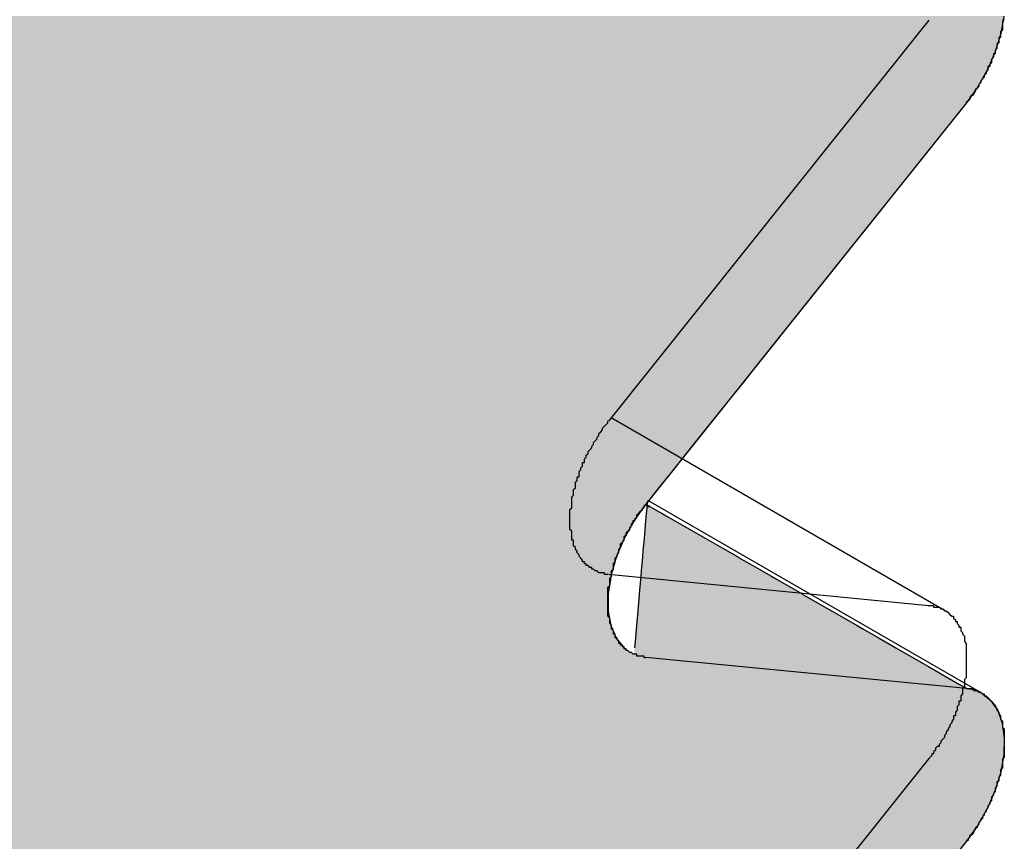
# Model space of a CAD drawing. Extents: x 23.6 to 53.2, y 17.8 to 37.
# Drawn here: x 50.8 to 50.9, y 22.8 to 22.8 of the extents above; entities that cross this region are included whole.
import ezdxf

# ---------------------------------------------------------------- set-up
doc = ezdxf.new("R2010")
doc.units = 0
doc.header["$MEASUREMENT"] = 0
doc.layers.add('GRID', color=2, linetype='CONTINUOUS')
doc.layers.add('HATCH', color=2, linetype='CONTINUOUS')

# ---------------------------------------------------------------- blocks, each defined once
blk = doc.blocks.new('*U50')
at = {"layer": 'HATCH', "linetype": 'Continuous'}
for p, q in [((50.875577, 22.833577), (50.875408, 22.832607)), ((50.875408, 22.832607), (50.875105, 22.831609)), ((50.875105, 22.831609), (50.874678, 22.830617)), ((50.874678, 22.830617), (50.87414, 22.829664)), ((50.87414, 22.829664), (50.87351, 22.82878)), ((50.87351, 22.82878), (50.861989, 22.814356)), ((50.861989, 22.814356), (50.861257, 22.813439)), ((50.861257, 22.813439), (50.860465, 22.812447)), ((50.860465, 22.812447), (50.859641, 22.811417)), ((50.859641, 22.811417), (50.858817, 22.810384)), ((50.858817, 22.810384), (50.85802, 22.809387)), ((50.85802, 22.809387), (50.85728, 22.80846)), ((50.85728, 22.80846), (50.856623, 22.807637)), ((50.856623, 22.807637), (50.856072, 22.806948)), ((50.855768, 22.806563), (50.855664, 22.806416)), ((50.855794, 22.806599), (50.855768, 22.806563)), ((50.855857, 22.806563), (50.855794, 22.806599)), ((50.855857, 22.806563), (50.855844, 22.806416)), ((50.85586, 22.806599), (50.855857, 22.806563)), ((50.856113, 22.806416), (50.855857, 22.806563)), ((50.855876, 22.806785), (50.85586, 22.806599)), ((50.855971, 22.806821), (50.855942, 22.806785)), ((50.856072, 22.806948), (50.855971, 22.806821)), ((50.855295, 22.805896), (50.855142, 22.805682)), ((50.855412, 22.806061), (50.855295, 22.805896)), ((50.855664, 22.806416), (50.855412, 22.806061)), ((50.855799, 22.805896), (50.855781, 22.805682)), ((50.855814, 22.806061), (50.855799, 22.805896)), ((50.855844, 22.806416), (50.855814, 22.806061)), ((50.856113, 22.806416), (50.85673, 22.806061)), ((50.85673, 22.806061), (50.857017, 22.805896)), ((50.857017, 22.805896), (50.85739, 22.805682)), ((50.855142, 22.805682), (50.854591, 22.80469)), ((50.855781, 22.805682), (50.855695, 22.80469)), ((50.85739, 22.805682), (50.859115, 22.80469)), ((50.854591, 22.80469), (50.854373, 22.804172)), ((50.855695, 22.80469), (50.85565, 22.804172)), ((50.859115, 22.80469), (50.860017, 22.804172)), ((50.854304, 22.804007), (50.854159, 22.80366)), ((50.854373, 22.804172), (50.854304, 22.804007)), ((50.855636, 22.804007), (50.855606, 22.80366)), ((50.85565, 22.804172), (50.855636, 22.804007)), ((50.860017, 22.804172), (50.860304, 22.804007)), ((50.860304, 22.804007), (50.860907, 22.80366)), ((50.854157, 22.803652), (50.854004, 22.803121)), ((50.854159, 22.80366), (50.854157, 22.803652)), ((50.855605, 22.803652), (50.855559, 22.803121)), ((50.855606, 22.80366), (50.855605, 22.803652)), ((50.860907, 22.80366), (50.86092, 22.803652)), ((50.86092, 22.803652), (50.861845, 22.803121)), ((50.854004, 22.803121), (50.853862, 22.802628)), ((50.855559, 22.803121), (50.855517, 22.802628)), ((50.861845, 22.803121), (50.862703, 22.802628)), ((50.853832, 22.802431), (50.853711, 22.80163)), ((50.853862, 22.802628), (50.853832, 22.802431)), ((50.8555, 22.802431), (50.85543, 22.80163)), ((50.855517, 22.802628), (50.8555, 22.802431)), ((50.862703, 22.802628), (50.863045, 22.802431)), ((50.863045, 22.802431), (50.864438, 22.80163)), ((50.853711, 22.80163), (50.853711, 22.801608)), ((50.853711, 22.801608), (50.853711, 22.800703)), ((50.855428, 22.801608), (50.85535, 22.800703)), ((50.85543, 22.80163), (50.855428, 22.801608)), ((50.864438, 22.80163), (50.864476, 22.801608)), ((50.864476, 22.801608), (50.86605, 22.800703)), ((50.853711, 22.800703), (50.853715, 22.800681)), ((50.853715, 22.800681), (50.853862, 22.79988)), ((50.855348, 22.800681), (50.855279, 22.79988)), ((50.85535, 22.800703), (50.855348, 22.800681)), ((50.86605, 22.800703), (50.866088, 22.800681)), ((50.866088, 22.800681), (50.867482, 22.79988)), ((50.853862, 22.79988), (50.853946, 22.799684)), ((50.853946, 22.799684), (50.854159, 22.799191)), ((50.855262, 22.799684), (50.855219, 22.799191)), ((50.855279, 22.79988), (50.855262, 22.799684)), ((50.867482, 22.79988), (50.867823, 22.799684)), ((50.867823, 22.799684), (50.868681, 22.799191)), ((50.854159, 22.799191), (50.854591, 22.798659)), ((50.855219, 22.799191), (50.855173, 22.798659)), ((50.868681, 22.799191), (50.869606, 22.798659)), ((50.854591, 22.798659), (50.854603, 22.798652)), ((50.855173, 22.798659), (50.855172, 22.798652)), ((50.869606, 22.798659), (50.869619, 22.798652)), ((50.869619, 22.798652), (50.870223, 22.798305)), ((50.870223, 22.798305), (50.871412, 22.797621)), ((50.871412, 22.797621), (50.873137, 22.796629)), ((50.873137, 22.796629), (50.87351, 22.796415)), ((50.87351, 22.796415), (50.873961, 22.796325)), ((50.873961, 22.796325), (50.874369, 22.796146)), ((50.874369, 22.796146), (50.874865, 22.795744)), ((50.874865, 22.795744), (50.874886, 22.795712)), ((50.874886, 22.795712), (50.875243, 22.795184)), ((50.875243, 22.795184), (50.875493, 22.794482)), ((50.875493, 22.794482), (50.875606, 22.793662)), ((50.875606, 22.793662), (50.875577, 22.792752)), ((50.875577, 22.792752), (50.875408, 22.791782)), ((50.875408, 22.791782), (50.875105, 22.790785)), ((50.875105, 22.790785), (50.874678, 22.789792)), ((50.874678, 22.789792), (50.87414, 22.788839)), ((50.87414, 22.788839), (50.87351, 22.787955)), ((50.87351, 22.787955), (50.862981, 22.774773))]:
    blk.add_line(p, q, dxfattribs=at)
for points in [[(50.768839, 22.833577), (50.768839, 22.832607), (50.875408, 22.832607)], [(50.768839, 22.832607), (50.768839, 22.831609), (50.875105, 22.831609)], [(50.768839, 22.831609), (50.768839, 22.830617), (50.874678, 22.830617)], [(50.768839, 22.830617), (50.768839, 22.829664), (50.87414, 22.829664)], [(50.768839, 22.829664), (50.768839, 22.82878), (50.87351, 22.82878)], [(50.768839, 22.82878), (50.768839, 22.814356), (50.861989, 22.814356)], [(50.768839, 22.814356), (50.768839, 22.813439), (50.861257, 22.813439)], [(50.768839, 22.813439), (50.768839, 22.812447), (50.860465, 22.812447)], [(50.768839, 22.812447), (50.768839, 22.811417), (50.859641, 22.811417)], [(50.768839, 22.811417), (50.768839, 22.810384), (50.858817, 22.810384)], [(50.768839, 22.810384), (50.768839, 22.809387), (50.85802, 22.809387)], [(50.768839, 22.809387), (50.768839, 22.80846), (50.85728, 22.80846)], [(50.768839, 22.80846), (50.768839, 22.807637), (50.856623, 22.807637)], [(50.768839, 22.807637), (50.768839, 22.806948), (50.856072, 22.806948)], [(50.768839, 22.806948), (50.768839, 22.806821), (50.855971, 22.806821)], [(50.768839, 22.806821), (50.768839, 22.806785), (50.855876, 22.806785)], [(50.768839, 22.806785), (50.768839, 22.806599), (50.85586, 22.806599)], [(50.768839, 22.806599), (50.768839, 22.806563), (50.855768, 22.806563)], [(50.768839, 22.806563), (50.768839, 22.806416), (50.855664, 22.806416)], [(50.855857, 22.806563), (50.855844, 22.806416), (50.856113, 22.806416)], [(50.768839, 22.806416), (50.768839, 22.806061), (50.855412, 22.806061)], [(50.768839, 22.806061), (50.768839, 22.805896), (50.855295, 22.805896)], [(50.768839, 22.805896), (50.768839, 22.805682), (50.855142, 22.805682)], [(50.855799, 22.805896), (50.855781, 22.805682), (50.85739, 22.805682)], [(50.855814, 22.806061), (50.855799, 22.805896), (50.857017, 22.805896)], [(50.855844, 22.806416), (50.855814, 22.806061), (50.85673, 22.806061)], [(50.768839, 22.805682), (50.768839, 22.80469), (50.854591, 22.80469)], [(50.855781, 22.805682), (50.855695, 22.80469), (50.859115, 22.80469)], [(50.768839, 22.80469), (50.768839, 22.804172), (50.854373, 22.804172)], [(50.855695, 22.80469), (50.85565, 22.804172), (50.860017, 22.804172)], [(50.768839, 22.804172), (50.768839, 22.804007), (50.854304, 22.804007)], [(50.768839, 22.804007), (50.768839, 22.80366), (50.854159, 22.80366)], [(50.855636, 22.804007), (50.855606, 22.80366), (50.860907, 22.80366)], [(50.85565, 22.804172), (50.855636, 22.804007), (50.860304, 22.804007)], [(50.768839, 22.80366), (50.768839, 22.803652), (50.854157, 22.803652)], [(50.768839, 22.803652), (50.768839, 22.803121), (50.854004, 22.803121)], [(50.855605, 22.803652), (50.855559, 22.803121), (50.861845, 22.803121)], [(50.855606, 22.80366), (50.855605, 22.803652), (50.86092, 22.803652)], [(50.768839, 22.803121), (50.768839, 22.802628), (50.853862, 22.802628)], [(50.855559, 22.803121), (50.855517, 22.802628), (50.862703, 22.802628)], [(50.768839, 22.802628), (50.768839, 22.802431), (50.853832, 22.802431)], [(50.768839, 22.802431), (50.768839, 22.80163), (50.853711, 22.80163)], [(50.8555, 22.802431), (50.85543, 22.80163), (50.864438, 22.80163)], [(50.855517, 22.802628), (50.8555, 22.802431), (50.863045, 22.802431)], [(50.768839, 22.80163), (50.768839, 22.801608), (50.853711, 22.801608)], [(50.768839, 22.801608), (50.768839, 22.800703), (50.853711, 22.800703)], [(50.855428, 22.801608), (50.85535, 22.800703), (50.86605, 22.800703)], [(50.85543, 22.80163), (50.855428, 22.801608), (50.864476, 22.801608)], [(50.768839, 22.800703), (50.768839, 22.800681), (50.853715, 22.800681)], [(50.768839, 22.800681), (50.768839, 22.79988), (50.853862, 22.79988)], [(50.855348, 22.800681), (50.855279, 22.79988), (50.867482, 22.79988)], [(50.85535, 22.800703), (50.855348, 22.800681), (50.866088, 22.800681)], [(50.768839, 22.79988), (50.768839, 22.799684), (50.853946, 22.799684)], [(50.768839, 22.799684), (50.768839, 22.799191), (50.854159, 22.799191)], [(50.855262, 22.799684), (50.855219, 22.799191), (50.868681, 22.799191)], [(50.855279, 22.79988), (50.855262, 22.799684), (50.867823, 22.799684)], [(50.768839, 22.799191), (50.768839, 22.798659), (50.854591, 22.798659)], [(50.855219, 22.799191), (50.855173, 22.798659), (50.869606, 22.798659)], [(50.768839, 22.798659), (50.768839, 22.798652), (50.854603, 22.798652)], [(50.768839, 22.798652), (50.768839, 22.798305), (50.855142, 22.798305)], [(50.768839, 22.798305), (50.768839, 22.797621), (50.871412, 22.797621)], [(50.855172, 22.798652), (50.855142, 22.798305), (50.870223, 22.798305)], [(50.855173, 22.798659), (50.855172, 22.798652), (50.869619, 22.798652)], [(50.768839, 22.797621), (50.768839, 22.796629), (50.873137, 22.796629)], [(50.768839, 22.796629), (50.768839, 22.796415), (50.87351, 22.796415)], [(50.768839, 22.796415), (50.768839, 22.796325), (50.873961, 22.796325)], [(50.768839, 22.796325), (50.768839, 22.796146), (50.874369, 22.796146)], [(50.768839, 22.796146), (50.768839, 22.795744), (50.874865, 22.795744)], [(50.768839, 22.795744), (50.768839, 22.795712), (50.874886, 22.795712)], [(50.768839, 22.795712), (50.768839, 22.795184), (50.875243, 22.795184)], [(50.768839, 22.795184), (50.768839, 22.794482), (50.875493, 22.794482)], [(50.768839, 22.794482), (50.768839, 22.793662), (50.875606, 22.793662)], [(50.768839, 22.793662), (50.768839, 22.792752), (50.875577, 22.792752)], [(50.768839, 22.792752), (50.768839, 22.791782), (50.875408, 22.791782)], [(50.768839, 22.791782), (50.768839, 22.790785), (50.875105, 22.790785)], [(50.768839, 22.790785), (50.768839, 22.789792), (50.874678, 22.789792)], [(50.768839, 22.789792), (50.768839, 22.788839), (50.87414, 22.788839)], [(50.768839, 22.788839), (50.768839, 22.787955), (50.87351, 22.787955)], [(50.768839, 22.787955), (50.768839, 22.774773), (50.862981, 22.774773)]]:
    blk.add_solid(points, dxfattribs=at)
at = {"layer": 'HATCH', "linetype": 'Continuous', "extrusion": (0, 0, -1)}
for points in [[(-50.768839, 22.833577), (-50.875577, 22.833577), (-50.875408, 22.832607)], [(-50.768839, 22.832607), (-50.875408, 22.832607), (-50.875105, 22.831609)], [(-50.768839, 22.831609), (-50.875105, 22.831609), (-50.874678, 22.830617)], [(-50.768839, 22.830617), (-50.874678, 22.830617), (-50.87414, 22.829664)], [(-50.768839, 22.829664), (-50.87414, 22.829664), (-50.87351, 22.82878)], [(-50.768839, 22.82878), (-50.87351, 22.82878), (-50.861989, 22.814356)], [(-50.768839, 22.814356), (-50.861989, 22.814356), (-50.861257, 22.813439)], [(-50.768839, 22.813439), (-50.861257, 22.813439), (-50.860465, 22.812447)], [(-50.768839, 22.812447), (-50.860465, 22.812447), (-50.859641, 22.811417)], [(-50.768839, 22.811417), (-50.859641, 22.811417), (-50.858817, 22.810384)], [(-50.768839, 22.810384), (-50.858817, 22.810384), (-50.85802, 22.809387)], [(-50.768839, 22.809387), (-50.85802, 22.809387), (-50.85728, 22.80846)], [(-50.768839, 22.80846), (-50.85728, 22.80846), (-50.856623, 22.807637)], [(-50.768839, 22.807637), (-50.856623, 22.807637), (-50.856072, 22.806948)], [(-50.768839, 22.806948), (-50.856072, 22.806948), (-50.855971, 22.806821)], [(-50.768839, 22.806821), (-50.855879, 22.806821), (-50.855876, 22.806785)], [(-50.768839, 22.806785), (-50.855876, 22.806785), (-50.85586, 22.806599)], [(-50.768839, 22.806599), (-50.855794, 22.806599), (-50.855768, 22.806563)], [(-50.768839, 22.806563), (-50.855768, 22.806563), (-50.855664, 22.806416)], [(-50.855794, 22.806599), (-50.85586, 22.806599), (-50.855857, 22.806563)], [(-50.855879, 22.806821), (-50.855971, 22.806821), (-50.855942, 22.806785)], [(-50.768839, 22.806416), (-50.855664, 22.806416), (-50.855412, 22.806061)], [(-50.768839, 22.806061), (-50.855412, 22.806061), (-50.855295, 22.805896)], [(-50.768839, 22.805896), (-50.855295, 22.805896), (-50.855142, 22.805682)], [(-50.855799, 22.805896), (-50.857017, 22.805896), (-50.85739, 22.805682)], [(-50.855814, 22.806061), (-50.85673, 22.806061), (-50.857017, 22.805896)], [(-50.855844, 22.806416), (-50.856113, 22.806416), (-50.85673, 22.806061)], [(-50.768839, 22.805682), (-50.855142, 22.805682), (-50.854591, 22.80469)], [(-50.855781, 22.805682), (-50.85739, 22.805682), (-50.859115, 22.80469)], [(-50.768839, 22.80469), (-50.854591, 22.80469), (-50.854373, 22.804172)], [(-50.855695, 22.80469), (-50.859115, 22.80469), (-50.860017, 22.804172)], [(-50.768839, 22.804172), (-50.854373, 22.804172), (-50.854304, 22.804007)], [(-50.768839, 22.804007), (-50.854304, 22.804007), (-50.854159, 22.80366)], [(-50.855636, 22.804007), (-50.860304, 22.804007), (-50.860907, 22.80366)], [(-50.85565, 22.804172), (-50.860017, 22.804172), (-50.860304, 22.804007)], [(-50.768839, 22.80366), (-50.854159, 22.80366), (-50.854157, 22.803652)], [(-50.768839, 22.803652), (-50.854157, 22.803652), (-50.854004, 22.803121)], [(-50.855605, 22.803652), (-50.86092, 22.803652), (-50.861845, 22.803121)], [(-50.855606, 22.80366), (-50.860907, 22.80366), (-50.86092, 22.803652)], [(-50.768839, 22.803121), (-50.854004, 22.803121), (-50.853862, 22.802628)], [(-50.855559, 22.803121), (-50.861845, 22.803121), (-50.862703, 22.802628)], [(-50.768839, 22.802628), (-50.853862, 22.802628), (-50.853832, 22.802431)], [(-50.768839, 22.802431), (-50.853832, 22.802431), (-50.853711, 22.80163)], [(-50.8555, 22.802431), (-50.863045, 22.802431), (-50.864438, 22.80163)], [(-50.855517, 22.802628), (-50.862703, 22.802628), (-50.863045, 22.802431)], [(-50.768839, 22.80163), (-50.853711, 22.80163), (-50.853711, 22.801608)], [(-50.768839, 22.801608), (-50.853711, 22.801608), (-50.853711, 22.800703)], [(-50.855428, 22.801608), (-50.864476, 22.801608), (-50.86605, 22.800703)], [(-50.85543, 22.80163), (-50.864438, 22.80163), (-50.864476, 22.801608)], [(-50.768839, 22.800703), (-50.853711, 22.800703), (-50.853715, 22.800681)], [(-50.768839, 22.800681), (-50.853715, 22.800681), (-50.853862, 22.79988)], [(-50.855348, 22.800681), (-50.866088, 22.800681), (-50.867482, 22.79988)], [(-50.85535, 22.800703), (-50.86605, 22.800703), (-50.866088, 22.800681)], [(-50.768839, 22.79988), (-50.853862, 22.79988), (-50.853946, 22.799684)], [(-50.768839, 22.799684), (-50.853946, 22.799684), (-50.854159, 22.799191)], [(-50.855262, 22.799684), (-50.867823, 22.799684), (-50.868681, 22.799191)], [(-50.855279, 22.79988), (-50.867482, 22.79988), (-50.867823, 22.799684)], [(-50.768839, 22.799191), (-50.854159, 22.799191), (-50.854591, 22.798659)], [(-50.855219, 22.799191), (-50.868681, 22.799191), (-50.869606, 22.798659)], [(-50.768839, 22.798659), (-50.854591, 22.798659), (-50.854603, 22.798652)], [(-50.768839, 22.798652), (-50.854603, 22.798652), (-50.855142, 22.798305)], [(-50.768839, 22.798305), (-50.870223, 22.798305), (-50.871412, 22.797621)], [(-50.855172, 22.798652), (-50.869619, 22.798652), (-50.870223, 22.798305)], [(-50.855173, 22.798659), (-50.869606, 22.798659), (-50.869619, 22.798652)], [(-50.768839, 22.797621), (-50.871412, 22.797621), (-50.873137, 22.796629)], [(-50.768839, 22.796629), (-50.873137, 22.796629), (-50.87351, 22.796415)], [(-50.768839, 22.796415), (-50.87351, 22.796415), (-50.873961, 22.796325)], [(-50.768839, 22.796325), (-50.873961, 22.796325), (-50.874369, 22.796146)], [(-50.768839, 22.796146), (-50.874369, 22.796146), (-50.874865, 22.795744)], [(-50.768839, 22.795744), (-50.874865, 22.795744), (-50.874886, 22.795712)], [(-50.768839, 22.795712), (-50.874886, 22.795712), (-50.875243, 22.795184)], [(-50.768839, 22.795184), (-50.875243, 22.795184), (-50.875493, 22.794482)], [(-50.768839, 22.794482), (-50.875493, 22.794482), (-50.875606, 22.793662)], [(-50.768839, 22.793662), (-50.875606, 22.793662), (-50.875577, 22.792752)], [(-50.768839, 22.792752), (-50.875577, 22.792752), (-50.875408, 22.791782)], [(-50.768839, 22.791782), (-50.875408, 22.791782), (-50.875105, 22.790785)], [(-50.768839, 22.790785), (-50.875105, 22.790785), (-50.874678, 22.789792)], [(-50.768839, 22.789792), (-50.874678, 22.789792), (-50.87414, 22.788839)], [(-50.768839, 22.788839), (-50.87414, 22.788839), (-50.87351, 22.787955)], [(-50.768839, 22.787955), (-50.87351, 22.787955), (-50.862981, 22.774773)]]:
    blk.add_solid(points, dxfattribs=at)

msp = doc.modelspace()

# ---------------------------------------------------------------- linework, layer by layer
at = {"layer": 'GRID', "extrusion": (-1.13e-14, 0.816497, 0.57735)}
for p, q in [((50.871439, 22.833358), (50.853723, 22.811177)), ((50.87351, 22.82878), (50.855794, 22.806599)), ((50.872298, 22.800723), (50.853871, 22.811363)), ((50.874369, 22.796146), (50.855942, 22.806785)), ((50.853723, 22.802717), (50.871439, 22.800993)), ((50.855794, 22.79814), (50.87351, 22.796415)), ((50.871439, 22.792533), (50.853723, 22.770352))]:
    msp.add_line(p, q, dxfattribs=at)
at = {"layer": 'GRID'}
for points in [[(50.8756, 22.8334, 0), (50.8755, 22.8333, 0), (50.8755, 22.8332, 0), (50.8755, 22.8331, 0), (50.8755, 22.8331, 0), (50.8755, 22.833, 0), (50.8755, 22.8329, 0), (50.8755, 22.8328, 0), (50.8754, 22.8327, 0), (50.8754, 22.8326, 0), (50.8754, 22.8325, 0), (50.8754, 22.8324, 0), (50.8753, 22.8324, 0), (50.8753, 22.8323, 0), (50.8753, 22.8322, 0), (50.8753, 22.8321, 0), (50.8752, 22.832, 0), (50.8752, 22.8319, 0), (50.8752, 22.8318, 0), (50.8751, 22.8317, 0), (50.8751, 22.8316, 0), (50.8751, 22.8315, 0), (50.875, 22.8315, 0), (50.875, 22.8314, 0), (50.875, 22.8313, 0), (50.8749, 22.8312, 0), (50.8749, 22.8311, 0), (50.8749, 22.831, 0), (50.8748, 22.8309, 0), (50.8748, 22.8308, 0), (50.8747, 22.8308, 0), (50.8747, 22.8307, 0), (50.8747, 22.8306, 0), (50.8746, 22.8305, 0), (50.8746, 22.8304, 0), (50.8745, 22.8303, 0), (50.8745, 22.8302, 0), (50.8744, 22.8301, 0), (50.8744, 22.8301, 0), (50.8743, 22.83, 0), (50.8743, 22.8299, 0), (50.8742, 22.8298, 0), (50.8742, 22.8297, 0), (50.8741, 22.8296, 0), (50.8741, 22.8296, 0), (50.874, 22.8295, 0), (50.874, 22.8294, 0), (50.8739, 22.8293, 0), (50.8739, 22.8292, 0), (50.8738, 22.8292, 0), (50.8737, 22.8291, 0), (50.8737, 22.829, 0), (50.8736, 22.8289, 0), (50.8736, 22.8289, 0), (50.8735, 22.8288, 0)], [(50.8537, 22.8027, 0), (50.8537, 22.8027, 0), (50.8536, 22.8027, 0), (50.8535, 22.8027, 0), (50.8535, 22.8028, 0), (50.8534, 22.8028, 0), (50.8534, 22.8028, 0), (50.8533, 22.8028, 0), (50.8533, 22.8028, 0), (50.8532, 22.8028, 0), (50.8532, 22.8028, 0), (50.8531, 22.8029, 0), (50.8531, 22.8029, 0), (50.853, 22.8029, 0), (50.853, 22.8029, 0), (50.8529, 22.803, 0), (50.8529, 22.803, 0), (50.8528, 22.803, 0), (50.8528, 22.8031, 0), (50.8527, 22.8031, 0), (50.8527, 22.8031, 0), (50.8526, 22.8032, 0), (50.8526, 22.8032, 0), (50.8525, 22.8032, 0), (50.8525, 22.8033, 0), (50.8524, 22.8033, 0), (50.8524, 22.8033, 0), (50.8524, 22.8034, 0), (50.8523, 22.8034, 0), (50.8523, 22.8035, 0), (50.8523, 22.8035, 0), (50.8522, 22.8036, 0), (50.8522, 22.8036, 0), (50.8521, 22.8037, 0), (50.8521, 22.8037, 0), (50.8521, 22.8038, 0), (50.8521, 22.8038, 0), (50.852, 22.8039, 0), (50.852, 22.8039, 0), (50.852, 22.804, 0), (50.8519, 22.8041, 0), (50.8519, 22.8041, 0), (50.8519, 22.8042, 0), (50.8519, 22.8042, 0), (50.8518, 22.8043, 0), (50.8518, 22.8044, 0), (50.8518, 22.8044, 0), (50.8518, 22.8045, 0), (50.8518, 22.8046, 0), (50.8517, 22.8046, 0), (50.8517, 22.8047, 0), (50.8517, 22.8048, 0), (50.8517, 22.8048, 0), (50.8517, 22.8049, 0), (50.8517, 22.805, 0), (50.8517, 22.805, 0), (50.8517, 22.8051, 0), (50.8516, 22.8052, 0), (50.8516, 22.8053, 0), (50.8516, 22.8053, 0), (50.8516, 22.8054, 0), (50.8516, 22.8055, 0), (50.8516, 22.8056, 0), (50.8516, 22.8057, 0), (50.8516, 22.8057, 0), (50.8516, 22.8058, 0), (50.8516, 22.8059, 0), (50.8516, 22.806, 0), (50.8516, 22.8061, 0), (50.8516, 22.8061, 0), (50.8516, 22.8062, 0), (50.8516, 22.8063, 0), (50.8517, 22.8064, 0), (50.8517, 22.8065, 0), (50.8517, 22.8066, 0), (50.8517, 22.8066, 0), (50.8517, 22.8067, 0), (50.8517, 22.8068, 0), (50.8517, 22.8069, 0), (50.8517, 22.807, 0), (50.8518, 22.8071, 0), (50.8518, 22.8072, 0), (50.8518, 22.8073, 0), (50.8518, 22.8073, 0), (50.8518, 22.8074, 0), (50.8519, 22.8075, 0), (50.8519, 22.8076, 0), (50.8519, 22.8077, 0), (50.8519, 22.8078, 0), (50.852, 22.8079, 0), (50.852, 22.808, 0), (50.852, 22.8081, 0), (50.8521, 22.8081, 0), (50.8521, 22.8082, 0), (50.8521, 22.8083, 0), (50.8521, 22.8084, 0), (50.8522, 22.8085, 0), (50.8522, 22.8086, 0), (50.8523, 22.8087, 0), (50.8523, 22.8088, 0), (50.8523, 22.8089, 0), (50.8524, 22.8089, 0), (50.8524, 22.809, 0), (50.8524, 22.8091, 0), (50.8525, 22.8092, 0), (50.8525, 22.8093, 0), (50.8526, 22.8094, 0), (50.8526, 22.8095, 0), (50.8527, 22.8096, 0), (50.8527, 22.8096, 0), (50.8528, 22.8097, 0), (50.8528, 22.8098, 0), (50.8529, 22.8099, 0), (50.8529, 22.81, 0), (50.853, 22.8101, 0), (50.853, 22.8101, 0), (50.8531, 22.8102, 0), (50.8531, 22.8103, 0), (50.8532, 22.8104, 0), (50.8532, 22.8105, 0), (50.8533, 22.8106, 0), (50.8533, 22.8106, 0), (50.8534, 22.8107, 0), (50.8534, 22.8108, 0), (50.8535, 22.8109, 0), (50.8535, 22.8109, 0), (50.8536, 22.811, 0), (50.8537, 22.8111, 0), (50.8537, 22.8112, 0)], [(50.8558, 22.7981, 0), (50.8557, 22.7981, 0), (50.8557, 22.7982, 0), (50.8556, 22.7982, 0), (50.8556, 22.7982, 0), (50.8555, 22.7982, 0), (50.8554, 22.7982, 0), (50.8554, 22.7982, 0), (50.8553, 22.7982, 0), (50.8553, 22.7983, 0), (50.8552, 22.7983, 0), (50.8552, 22.7983, 0), (50.8551, 22.7983, 0), (50.8551, 22.7983, 0), (50.855, 22.7984, 0), (50.855, 22.7984, 0), (50.8549, 22.7984, 0), (50.8549, 22.7984, 0), (50.8548, 22.7985, 0), (50.8548, 22.7985, 0), (50.8547, 22.7985, 0), (50.8547, 22.7986, 0), (50.8546, 22.7986, 0), (50.8546, 22.7986, 0), (50.8546, 22.7987, 0), (50.8545, 22.7987, 0), (50.8545, 22.7988, 0), (50.8544, 22.7988, 0), (50.8544, 22.7989, 0), (50.8544, 22.7989, 0), (50.8543, 22.7989, 0), (50.8543, 22.799, 0), (50.8543, 22.799, 0), (50.8542, 22.7991, 0), (50.8542, 22.7991, 0), (50.8542, 22.7992, 0), (50.8541, 22.7992, 0), (50.8541, 22.7993, 0), (50.8541, 22.7994, 0), (50.854, 22.7994, 0), (50.854, 22.7995, 0), (50.854, 22.7995, 0), (50.854, 22.7996, 0), (50.8539, 22.7997, 0), (50.8539, 22.7997, 0), (50.8539, 22.7998, 0), (50.8539, 22.7998, 0), (50.8539, 22.7999, 0), (50.8538, 22.8, 0), (50.8538, 22.8, 0), (50.8538, 22.8001, 0), (50.8538, 22.8002, 0), (50.8538, 22.8003, 0), (50.8538, 22.8003, 0), (50.8537, 22.8004, 0), (50.8537, 22.8005, 0), (50.8537, 22.8005, 0), (50.8537, 22.8006, 0), (50.8537, 22.8007, 0), (50.8537, 22.8008, 0), (50.8537, 22.8008, 0), (50.8537, 22.8009, 0), (50.8537, 22.801, 0), (50.8537, 22.8011, 0), (50.8537, 22.8012, 0), (50.8537, 22.8012, 0), (50.8537, 22.8013, 0), (50.8537, 22.8014, 0), (50.8537, 22.8015, 0), (50.8537, 22.8016, 0), (50.8537, 22.8016, 0), (50.8537, 22.8017, 0), (50.8537, 22.8018, 0), (50.8537, 22.8019, 0), (50.8537, 22.802, 0), (50.8538, 22.8021, 0), (50.8538, 22.8022, 0), (50.8538, 22.8022, 0), (50.8538, 22.8023, 0), (50.8538, 22.8024, 0), (50.8538, 22.8025, 0), (50.8539, 22.8026, 0), (50.8539, 22.8027, 0), (50.8539, 22.8028, 0), (50.8539, 22.8029, 0), (50.8539, 22.8029, 0), (50.854, 22.803, 0), (50.854, 22.8031, 0), (50.854, 22.8032, 0), (50.854, 22.8033, 0), (50.8541, 22.8034, 0), (50.8541, 22.8035, 0), (50.8541, 22.8036, 0), (50.8542, 22.8037, 0), (50.8542, 22.8037, 0), (50.8542, 22.8038, 0), (50.8543, 22.8039, 0), (50.8543, 22.804, 0), (50.8543, 22.8041, 0), (50.8544, 22.8042, 0), (50.8544, 22.8043, 0), (50.8544, 22.8044, 0), (50.8545, 22.8045, 0), (50.8545, 22.8045, 0), (50.8546, 22.8046, 0), (50.8546, 22.8047, 0), (50.8546, 22.8048, 0), (50.8547, 22.8049, 0), (50.8547, 22.805, 0), (50.8548, 22.8051, 0), (50.8548, 22.8051, 0), (50.8549, 22.8052, 0), (50.8549, 22.8053, 0), (50.855, 22.8054, 0), (50.855, 22.8055, 0), (50.8551, 22.8056, 0), (50.8551, 22.8057, 0), (50.8552, 22.8057, 0), (50.8552, 22.8058, 0), (50.8553, 22.8059, 0), (50.8553, 22.806, 0), (50.8554, 22.8061, 0), (50.8554, 22.8061, 0), (50.8555, 22.8062, 0), (50.8556, 22.8063, 0), (50.8556, 22.8064, 0), (50.8557, 22.8064, 0), (50.8557, 22.8065, 0), (50.8558, 22.8066, 0)], [(50.8714, 22.801, 0), (50.8715, 22.801, 0), (50.8716, 22.801, 0), (50.8716, 22.801, 0), (50.8717, 22.801, 0), (50.8717, 22.8009, 0), (50.8718, 22.8009, 0), (50.8718, 22.8009, 0), (50.8719, 22.8009, 0), (50.872, 22.8009, 0), (50.872, 22.8009, 0), (50.8721, 22.8008, 0), (50.8721, 22.8008, 0), (50.8722, 22.8008, 0), (50.8722, 22.8008, 0), (50.8723, 22.8007, 0), (50.8723, 22.8007, 0), (50.8724, 22.8007, 0), (50.8724, 22.8007, 0), (50.8725, 22.8006, 0), (50.8725, 22.8006, 0), (50.8725, 22.8006, 0), (50.8726, 22.8005, 0), (50.8726, 22.8005, 0), (50.8727, 22.8004, 0), (50.8727, 22.8004, 0), (50.8728, 22.8004, 0), (50.8728, 22.8003, 0), (50.8728, 22.8003, 0), (50.8729, 22.8002, 0), (50.8729, 22.8002, 0), (50.8729, 22.8001, 0), (50.873, 22.8001, 0), (50.873, 22.8, 0), (50.873, 22.8, 0), (50.8731, 22.7999, 0), (50.8731, 22.7999, 0), (50.8731, 22.7998, 0), (50.8732, 22.7998, 0), (50.8732, 22.7997, 0), (50.8732, 22.7997, 0), (50.8732, 22.7996, 0), (50.8733, 22.7995, 0), (50.8733, 22.7995, 0), (50.8733, 22.7994, 0), (50.8733, 22.7994, 0), (50.8734, 22.7993, 0), (50.8734, 22.7992, 0), (50.8734, 22.7992, 0), (50.8734, 22.7991, 0), (50.8734, 22.799, 0), (50.8734, 22.799, 0), (50.8735, 22.7989, 0), (50.8735, 22.7988, 0), (50.8735, 22.7987, 0), (50.8735, 22.7987, 0), (50.8735, 22.7986, 0), (50.8735, 22.7985, 0), (50.8735, 22.7984, 0), (50.8735, 22.7984, 0), (50.8735, 22.7983, 0), (50.8735, 22.7982, 0), (50.8735, 22.7981, 0), (50.8735, 22.7981, 0), (50.8735, 22.798, 0), (50.8735, 22.7979, 0), (50.8735, 22.7978, 0), (50.8735, 22.7977, 0), (50.8735, 22.7977, 0), (50.8735, 22.7976, 0), (50.8735, 22.7975, 0), (50.8735, 22.7974, 0), (50.8735, 22.7973, 0), (50.8735, 22.7972, 0), (50.8735, 22.7972, 0), (50.8735, 22.7971, 0), (50.8735, 22.797, 0), (50.8734, 22.7969, 0), (50.8734, 22.7968, 0), (50.8734, 22.7967, 0), (50.8734, 22.7966, 0), (50.8734, 22.7965, 0), (50.8734, 22.7965, 0), (50.8733, 22.7964, 0), (50.8733, 22.7963, 0), (50.8733, 22.7962, 0), (50.8733, 22.7961, 0), (50.8732, 22.796, 0), (50.8732, 22.7959, 0), (50.8732, 22.7958, 0), (50.8732, 22.7957, 0), (50.8731, 22.7957, 0), (50.8731, 22.7956, 0), (50.8731, 22.7955, 0), (50.873, 22.7954, 0), (50.873, 22.7953, 0), (50.873, 22.7952, 0), (50.8729, 22.7951, 0), (50.8729, 22.795, 0), (50.8729, 22.7949, 0), (50.8728, 22.7949, 0), (50.8728, 22.7948, 0), (50.8728, 22.7947, 0), (50.8727, 22.7946, 0), (50.8727, 22.7945, 0), (50.8726, 22.7944, 0), (50.8726, 22.7943, 0), (50.8725, 22.7942, 0), (50.8725, 22.7942, 0), (50.8725, 22.7941, 0), (50.8724, 22.794, 0), (50.8724, 22.7939, 0), (50.8723, 22.7938, 0), (50.8723, 22.7937, 0), (50.8722, 22.7936, 0), (50.8722, 22.7936, 0), (50.8721, 22.7935, 0), (50.8721, 22.7934, 0), (50.872, 22.7933, 0), (50.872, 22.7932, 0), (50.8719, 22.7932, 0), (50.8718, 22.7931, 0), (50.8718, 22.793, 0), (50.8717, 22.7929, 0), (50.8717, 22.7928, 0), (50.8716, 22.7928, 0), (50.8716, 22.7927, 0), (50.8715, 22.7926, 0), (50.8714, 22.7925, 0)], [(50.8735, 22.7964, 0), (50.8736, 22.7964, 0), (50.8736, 22.7964, 0), (50.8737, 22.7964, 0), (50.8737, 22.7964, 0), (50.8738, 22.7964, 0), (50.8739, 22.7964, 0), (50.8739, 22.7963, 0), (50.874, 22.7963, 0), (50.874, 22.7963, 0), (50.8741, 22.7963, 0), (50.8741, 22.7963, 0), (50.8742, 22.7962, 0), (50.8742, 22.7962, 0), (50.8743, 22.7962, 0), (50.8743, 22.7962, 0), (50.8744, 22.7961, 0), (50.8744, 22.7961, 0), (50.8745, 22.7961, 0), (50.8745, 22.796, 0), (50.8746, 22.796, 0), (50.8746, 22.796, 0), (50.8747, 22.7959, 0), (50.8747, 22.7959, 0), (50.8747, 22.7959, 0), (50.8748, 22.7958, 0), (50.8748, 22.7958, 0), (50.8749, 22.7957, 0), (50.8749, 22.7957, 0), (50.8749, 22.7957, 0), (50.875, 22.7956, 0), (50.875, 22.7956, 0), (50.875, 22.7955, 0), (50.8751, 22.7955, 0), (50.8751, 22.7954, 0), (50.8751, 22.7954, 0), (50.8752, 22.7953, 0), (50.8752, 22.7953, 0), (50.8752, 22.7952, 0), (50.8753, 22.7951, 0), (50.8753, 22.7951, 0), (50.8753, 22.795, 0), (50.8753, 22.795, 0), (50.8754, 22.7949, 0), (50.8754, 22.7948, 0), (50.8754, 22.7948, 0), (50.8754, 22.7947, 0), (50.8755, 22.7946, 0), (50.8755, 22.7946, 0), (50.8755, 22.7945, 0), (50.8755, 22.7944, 0), (50.8755, 22.7944, 0), (50.8755, 22.7943, 0), (50.8755, 22.7942, 0), (50.8756, 22.7942, 0), (50.8756, 22.7941, 0), (50.8756, 22.794, 0), (50.8756, 22.7939, 0), (50.8756, 22.7939, 0), (50.8756, 22.7938, 0), (50.8756, 22.7937, 0), (50.8756, 22.7936, 0), (50.8756, 22.7936, 0), (50.8756, 22.7935, 0), (50.8756, 22.7934, 0), (50.8756, 22.7933, 0), (50.8756, 22.7932, 0), (50.8756, 22.7932, 0), (50.8756, 22.7931, 0), (50.8756, 22.793, 0), (50.8756, 22.7929, 0), (50.8756, 22.7928, 0), (50.8756, 22.7927, 0), (50.8756, 22.7927, 0), (50.8756, 22.7926, 0), (50.8755, 22.7925, 0), (50.8755, 22.7924, 0), (50.8755, 22.7923, 0), (50.8755, 22.7922, 0), (50.8755, 22.7921, 0), (50.8755, 22.7921, 0), (50.8755, 22.792, 0), (50.8754, 22.7919, 0), (50.8754, 22.7918, 0), (50.8754, 22.7917, 0), (50.8754, 22.7916, 0), (50.8753, 22.7915, 0), (50.8753, 22.7914, 0), (50.8753, 22.7913, 0), (50.8753, 22.7913, 0), (50.8752, 22.7912, 0), (50.8752, 22.7911, 0), (50.8752, 22.791, 0), (50.8751, 22.7909, 0), (50.8751, 22.7908, 0), (50.8751, 22.7907, 0), (50.875, 22.7906, 0), (50.875, 22.7905, 0), (50.875, 22.7905, 0), (50.8749, 22.7904, 0), (50.8749, 22.7903, 0), (50.8749, 22.7902, 0), (50.8748, 22.7901, 0), (50.8748, 22.79, 0), (50.8747, 22.7899, 0), (50.8747, 22.7898, 0), (50.8747, 22.7898, 0), (50.8746, 22.7897, 0), (50.8746, 22.7896, 0), (50.8745, 22.7895, 0), (50.8745, 22.7894, 0), (50.8744, 22.7893, 0), (50.8744, 22.7892, 0), (50.8743, 22.7892, 0), (50.8743, 22.7891, 0), (50.8742, 22.789, 0), (50.8742, 22.7889, 0), (50.8741, 22.7888, 0), (50.8741, 22.7887, 0), (50.874, 22.7887, 0), (50.874, 22.7886, 0), (50.8739, 22.7885, 0), (50.8739, 22.7884, 0), (50.8738, 22.7883, 0), (50.8737, 22.7883, 0), (50.8737, 22.7882, 0), (50.8736, 22.7881, 0), (50.8736, 22.788, 0), (50.8735, 22.788, 0)]]:
    msp.add_polyline3d(points, dxfattribs=at)

# ---------------------------------------------------------------- block references
at = {"layer": 'HATCH', "linetype": 'Continuous'}
msp.add_blockref('*U50', (0, 0), dxfattribs=at)

doc.saveas('drawing.dxf')
